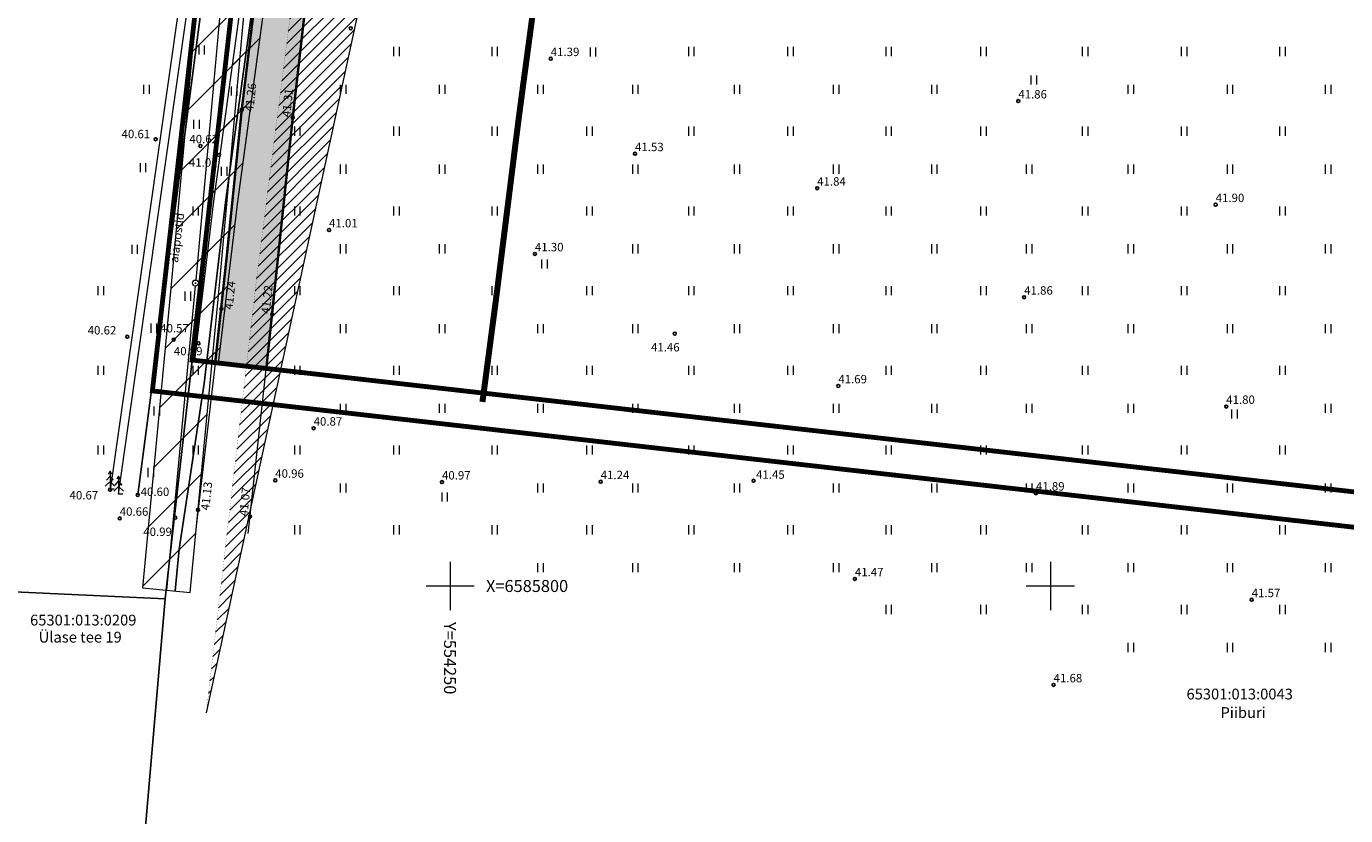
# Model space of a CAD drawing. Extents: x 553546 to 555207, y 6584919 to 6586143.
# Drawn here: x 554215 to 554325, y 6585781 to 6585847 of the extents above; entities that cross this region are included whole.
import ezdxf
from ezdxf.enums import TextEntityAlignment as Align

# ---------------------------------------------------------------- set-up
doc = ezdxf.new("R2010")
doc.units = 0
doc.linetypes.add('CENTER', pattern=[2, 1.25, -0.25, 0.25, -0.25])
doc.linetypes.add('{ Origin Line }', pattern=[0])
doc.layers.get('0').update_dxf_attribs({"linetype": 'CONTINUOUS', "lineweight": 5})
for name, color, linetype, lineweight in [('09_kaitsevöönd', 5, 'CONTINUOUS', 0), ('___LEVEL4', 10, 'CENTER', 0), ('_PL.TEE', 7, 'CONTINUOUS', 9), ('HALJASTUS', 8, 'CONTINUOUS', 5), ('KORGUS', 8, 'CONTINUOUS', 9), ('MPOHULIIN', 8, 'CONTINUOUS', 9), ('OPT_vormistus', 7, 'CONTINUOUS', 5), ('PIIR', 1, 'CONTINUOUS', 5), ('POST', 8, 'CONTINUOUS', 9), ('PUU', 8, 'CONTINUOUS', 5), ('TEE', 8, 'CONTINUOUS', 0), ('VORK', 8, 'CONTINUOUS', 9)]:
    doc.layers.add(name, color=color, linetype=linetype, lineweight=lineweight)
doc.layers.add('_TEHNOVÕRGU_KAITSEVÖÖND', color=6, linetype='CONTINUOUS', lineweight=9, true_color=0xff00ff)
doc.layers.add('RAJATISEDET', color=8, linetype='CONTINUOUS')
doc.layers.add('SITRASS', color=8, linetype='CONTINUOUS')
doc.styles.add('ITALIC', font='italic.shx')
doc.styles.add('ROMANC', font='romanc.shx', dxfattribs={"height": 1.25})
doc.styles.get("Standard").update_dxf_attribs({"font": 'ISOCP'})
doc.linetypes.add('_KAITSEVÖÖND', pattern='A,0.5,-0.2,["+",Standard,S=0.2,R=0,X=-0.1,Y=-0.1],-0.2', length=0.9)
doc.linetypes.add('SI_KBL', pattern='A,8,-2,4,[132,mkm.shx,S=0.5,R=0,X=0,Y=0],4,-2', length=20)

# ---------------------------------------------------------------- blocks, each defined once
blk = doc.blocks.new('BEPOST')
at = {"color": 0, "linetype": 'Continuous'}
for radius in [0.5, 0.0467]:
    blk.add_circle((0, 0), radius, dxfattribs=at)
blk = doc.blocks.new('HEIN')
at = {"layer": 'HALJASTUS', "color": 8, "linetype": 'Continuous'}
for p, q in [((-0.46, 0.76), (-0.46, -0.76)), ((0.46, 0.76), (0.46, -0.76))]:
    blk.add_line(p, q, dxfattribs=at)
blk = doc.blocks.new('RING02')
at = {"color": 0, "linetype": 'Continuous', "lineweight": -3}
blk.add_circle((0, 0), 0.25, dxfattribs=at)
blk = doc.blocks.new('VKORIS')
at = {"color": 0, "linetype": 'Continuous'}
for p, q in [((0, 4), (0, -4)), ((-4, 0), (4, 0))]:
    blk.add_line(p, q, dxfattribs=at)
blk = doc.blocks.new('KUUSK1')
at = {"color": 0, "linetype": 'Continuous'}
for p, q in [((0, 2.2), (-0.6, 1.5)), ((0, 3), (-0.3, 2.5)), ((0.3, 2.5), (0, 3)), ((0, 3), (0, 0)), ((0.6, 1.5), (0, 2.2)), ((0, 1.3), (-0.8, 0.5)), ((0.8, 0.5), (0, 1.3)), ((0.72, 0), (0, 0))]:
    blk.add_line(p, q, dxfattribs=at)
blk = doc.blocks.new('topo')
at = {"layer": 'HALJASTUS', "flags": 128}
for points in [[(554229.78, 6585864.88), (554221.68, 6585808.02)], [(554222.39, 6585807.65), (554230.55, 6585865.08)]]:
    blk.add_lwpolyline(points, dxfattribs=at)
at = {"layer": 'MPOHULIIN', "flags": 128}
for points in [[(554233.32, 6585875.28), (554228.83, 6585825.48)], [(554228.78, 6585824.99), (554226.38, 6585799.65)]]:
    blk.add_lwpolyline(points, dxfattribs=at)
at = {"layer": 'PIIR', "ltscale": 0.5}
for points in [[(553880.64, 6585893.92), (553875.14, 6585863.68), (553872.46, 6585848.94), (553866.4, 6585815.81), (554129.33, 6585803.43), (554226.28, 6585798.92), (554228.51, 6585818.82), (554236.08, 6585885.7), (554247.56, 6585987.26), (554077.07, 6585999.24), (553901.98, 6586011.76)], [(554461.04, 6585792.44), (554228.51, 6585818.82), (554226.28, 6585798.92), (554217.77, 6585700.55), (554208.51, 6585633.53), (554204.79, 6585620.81), (554213.29, 6585619.91), (554412.55, 6585597.2), (554537.38, 6585590.78), (554672.81, 6585583.81), (554758.31, 6585758.7)], [(554129.33, 6585803.43), (554108.47, 6585631.01), (554204.79, 6585620.81), (554208.51, 6585633.53), (554217.77, 6585700.55), (554226.28, 6585798.92)]]:
    blk.add_lwpolyline(points, close=True, dxfattribs=at)
at = {"layer": 'PIIR', "ltscale": 0.5, "const_width": 0.4}
blk.add_lwpolyline([(554252.23, 6585884.56), (554236.08, 6585885.7), (554228.51, 6585818.82), (554461.04, 6585792.44), (554468.31, 6585835.36), (554473.1, 6585863.6), (554423.15, 6585867.6), (554381.33, 6585875.05), (554348.15, 6585878.47)], close=True, dxfattribs=at)
at = {"layer": 'RAJATISEDET', "flags": 128}
blk.add_lwpolyline([(554223.99, 6585807.58), (554231.87, 6585868.09)], dxfattribs=at)
at = {"layer": 'SITRASS', "linetype": 'SI_KBL', "flags": 128}
blk.add_lwpolyline([(554237.24, 6585890.77), (554237.23, 6585882.26), (554235.9, 6585867.44), (554233.93, 6585851.16), (554231.3, 6585831.93), (554229.52, 6585816.88), (554227.45, 6585803.06), (554227.12, 6585799.59)], dxfattribs=at)
at = {"layer": 'TEE', "flags": 128}
for points in [[(554233.19, 6585804.37), (554235.19, 6585822.62), (554236.9, 6585839.01), (554239.22, 6585859.44), (554240.81, 6585874.04), (554241.28, 6585878.17), (554242.38, 6585879.61), (554244.34, 6585882.4), (554248.63, 6585884.32), (554252.05, 6585885.25), (554253.52, 6585885.26), (554259.62, 6585885.24), (554266.37, 6585885.09), (554269.69, 6585885.03), (554278.35, 6585884.6), (554286.85, 6585884.13), (554295.01, 6585883.46), (554303.22, 6585882.75), (554311.47, 6585882.2), (554319.09, 6585881.5), (554327.43, 6585880.98)], [(554235.84, 6585866.75), (554235.06, 6585859.92), (554232.65, 6585839.67), (554230.96, 6585823.09), (554228.83, 6585804.73)]]:
    blk.add_lwpolyline(points, dxfattribs=at)
at = {"layer": 'HALJASTUS', "xscale": 0.5, "yscale": 0.5, "zscale": 0.45}
for p in [(554229.3, 6585844.65), (554245.53, 6585844.52), (554253.71, 6585844.52), (554261.89, 6585844.48), (554270.08, 6585844.52), (554278.34, 6585844.52), (554286.52, 6585844.52), (554294.42, 6585844.52), (554302.89, 6585844.52), (554311.14, 6585844.52), (554319.33, 6585844.52), (554298.61, 6585842.15), (554224.71, 6585841.36), (554232, 6585841.23), (554241.08, 6585841.36), (554249.33, 6585841.36), (554257.52, 6585841.36), (554265.42, 6585841.36), (554273.89, 6585841.36), (554282.14, 6585841.36), (554290.32, 6585841.36), (554306.69, 6585841.36), (554314.95, 6585841.36), (554323.13, 6585841.36), (554228.87, 6585838.45), (554237.27, 6585837.88), (554245.53, 6585837.88), (554253.71, 6585837.88), (554261.61, 6585837.88), (554270.08, 6585837.88), (554278.34, 6585837.88), (554286.52, 6585837.88), (554294.42, 6585837.88), (554302.89, 6585837.88), (554311.14, 6585837.88), (554319.33, 6585837.88), (554224.41, 6585834.84), (554231.18, 6585834.54), (554241.08, 6585834.72), (554249.33, 6585834.72), (554257.52, 6585834.72), (554265.42, 6585834.72), (554273.89, 6585834.72), (554282.14, 6585834.72), (554290.32, 6585834.72), (554298.22, 6585834.72), (554306.69, 6585834.72), (554314.95, 6585834.72), (554323.13, 6585834.72), (554228.8, 6585831.24), (554237.27, 6585831.24), (554245.53, 6585831.24), (554253.71, 6585831.24), (554261.61, 6585831.24), (554270.08, 6585831.24), (554278.34, 6585831.24), (554286.52, 6585831.24), (554294.42, 6585831.24), (554302.89, 6585831.24), (554311.14, 6585831.24), (554319.33, 6585831.24), (554223.72, 6585828.05), (554241.08, 6585828.08), (554249.33, 6585828.08), (554265.42, 6585828.08), (554273.89, 6585828.08), (554282.14, 6585828.08), (554290.32, 6585828.08), (554298.22, 6585828.08), (554306.69, 6585828.08), (554314.95, 6585828.08), (554323.13, 6585828.08), (554257.86, 6585826.82), (554220.9, 6585824.6), (554237.27, 6585824.6), (554245.53, 6585824.6), (554253.71, 6585824.6), (554261.61, 6585824.6), (554270.08, 6585824.6), (554278.34, 6585824.6), (554286.52, 6585824.6), (554294.42, 6585824.6), (554302.89, 6585824.6), (554311.14, 6585824.6), (554319.33, 6585824.6), (554228.15, 6585824.14), (554225.32, 6585821.48), (554241.08, 6585821.44), (554249.33, 6585821.44), (554257.52, 6585821.44), (554265.42, 6585821.44), (554273.89, 6585821.44), (554282.14, 6585821.44), (554290.32, 6585821.44), (554298.22, 6585821.44), (554306.69, 6585821.44), (554314.95, 6585821.44), (554323.13, 6585821.44), (554220.9, 6585817.96), (554228.8, 6585817.96), (554237.27, 6585817.96), (554245.53, 6585817.96), (554253.71, 6585817.96), (554261.61, 6585817.96), (554270.08, 6585817.96), (554278.34, 6585817.96), (554286.52, 6585817.96), (554294.42, 6585817.96), (554302.89, 6585817.96), (554311.14, 6585817.96), (554319.33, 6585817.96), (554225.56, 6585814.57), (554241.08, 6585814.8), (554249.33, 6585814.8), (554257.52, 6585814.8), (554265.42, 6585814.8), (554273.89, 6585814.8), (554282.14, 6585814.8), (554290.32, 6585814.8), (554298.22, 6585814.8), (554306.69, 6585814.8), (554315.33, 6585814.32), (554323.13, 6585814.8), (554220.9, 6585811.32), (554228.8, 6585811.32), (554237.27, 6585811.32), (554245.53, 6585811.32), (554253.71, 6585811.32), (554261.61, 6585811.32), (554270.08, 6585811.32), (554278.34, 6585811.32), (554286.52, 6585811.32), (554294.42, 6585811.32), (554302.89, 6585811.32), (554311.14, 6585811.32), (554319.33, 6585811.32), (554225.07, 6585809.45), (554241.08, 6585808.16), (554257.52, 6585808.16), (554265.42, 6585808.16), (554273.89, 6585808.16), (554282.14, 6585808.16), (554290.32, 6585808.16), (554298.22, 6585808.16), (554306.69, 6585808.16), (554314.95, 6585808.16), (554323.13, 6585808.16), (554249.54, 6585807.41), (554237.27, 6585804.68), (554245.53, 6585804.68), (554253.71, 6585804.68), (554261.61, 6585804.68), (554270.08, 6585804.68), (554278.34, 6585804.68), (554286.52, 6585804.68), (554294.42, 6585804.68), (554302.89, 6585804.68), (554311.14, 6585804.68), (554319.33, 6585804.68), (554257.52, 6585801.52), (554265.42, 6585801.52), (554273.89, 6585801.52), (554282.14, 6585801.52), (554290.32, 6585801.52), (554298.22, 6585801.52), (554306.69, 6585801.52), (554314.95, 6585801.52), (554323.13, 6585801.52), (554286.52, 6585798.04), (554294.42, 6585798.04), (554302.89, 6585798.04), (554311.14, 6585798.04), (554319.33, 6585798.04), (554306.69, 6585794.88), (554314.95, 6585794.88), (554323.13, 6585794.88)]:
    blk.add_blockref('HEIN', p, dxfattribs=at)
at = {"layer": 'KORGUS', "ltscale": 0.5, "xscale": 0.5, "yscale": 0.5, "zscale": 0.5}
for p in [(554241.73, 6585846.45, 41.18), (554258.39, 6585843.92, 41.39), (554297.33, 6585840.39, 41.86), (554232.65, 6585839.67, 41.26), (554236.9, 6585839.01, 41.3), (554225.48, 6585837.21, 40.61), (554229.21, 6585836.65, 40.62), (554230.76, 6585835.9, 41.01), (554265.41, 6585836, 41.39), (554280.58, 6585833.13, 41.84), (554313.77, 6585831.76, 41.9), (554239.92, 6585829.65, 41.01), (554257.07, 6585827.66, 41.3), (554297.82, 6585824.05, 41.86), (554230.96, 6585823.09, 41.24), (554235.19, 6585822.62, 41.22), (554223.12, 6585820.76, 40.62), (554226.99, 6585820.53, 40.57), (554229.05, 6585820.21, 40.99), (554268.72, 6585821.02, 41.69), (554282.34, 6585816.66, 41.69), (554314.65, 6585814.95, 41.8), (554238.64, 6585813.14, 40.87), (554221.68, 6585808.02, 40.67), (554235.44, 6585808.8, 40.87), (554249.33, 6585808.65, 41.16), (554262.55, 6585808.68, 41.69), (554275.28, 6585808.76, 41.69), (554223.99, 6585807.58, 40.6), (554298.8, 6585807.73, 41.89), (554229.01, 6585806.34, 41.13), (554233.35, 6585805.78, 41.07), (554222.49, 6585805.63, 40.66), (554227.11, 6585805.69, 40.99), (554283.72, 6585800.59, 41.47), (554316.77, 6585798.85, 41.57), (554300.27, 6585791.76, 41.67)]:
    blk.add_blockref('RING02', p, dxfattribs=at)
at = {"layer": 'POST', "xscale": 0.5, "yscale": 0.5, "zscale": 0.5}
blk.add_blockref('BEPOST', (554228.8, 6585825.23), dxfattribs=at)
at = {"layer": 'PUU', "xscale": 0.5, "yscale": 0.5, "zscale": 0.5}
for p in [(554221.68, 6585808.06), (554222.39, 6585807.65, 40.64)]:
    blk.add_blockref('KUUSK1', p, dxfattribs=at)
at = {"layer": 'VORK', "ltscale": 0.5, "xscale": 0.5, "yscale": 0.5, "zscale": 0.5}
for p in [(554250, 6585800), (554300, 6585800)]:
    blk.add_blockref('VKORIS', p, dxfattribs=at)
at = {"layer": 'KORGUS', "ltscale": 0.5, "style": 'ITALIC'}
for s, p in [('41.39', (554258.39, 6585843.92)), ('41.86', (554297.33, 6585840.39)), ('40.61', (554222.64, 6585837.08)), ('40.62', (554228.29, 6585836.66)), ('41.53', (554265.41, 6585836, 41.52)), ('41.01', (554228.25, 6585834.71)), ('41.84', (554280.58, 6585833.13)), ('41.90', (554313.77, 6585831.76)), ('41.01', (554239.92, 6585829.65)), ('41.30', (554257.07, 6585827.66)), ('41.86', (554297.82, 6585824.05)), ('40.62', (554219.82, 6585820.73)), ('40.57', (554225.86, 6585820.9)), ('41.46', (554266.74, 6585819.32, 41.46)), ('40.99', (554227, 6585819)), ('41.69', (554282.34, 6585816.66)), ('41.80', (554314.65, 6585814.95)), ('40.87', (554238.64, 6585813.14)), ('40.96', (554235.44, 6585808.8, 40.96)), ('40.97', (554249.33, 6585808.65, 40.97)), ('41.24', (554262.55, 6585808.68, 41.24)), ('41.45', (554275.49, 6585808.71, 41.45)), ('40.60', (554224.23, 6585807.28)), ('41.89', (554298.8, 6585807.73)), ('40.67', (554218.31, 6585806.99)), ('40.66', (554222.49, 6585805.63)), ('40.99', (554224.45, 6585803.95)), ('41.47', (554283.72, 6585800.59)), ('41.57', (554316.77, 6585798.85)), ('41.68', (554300.27, 6585791.76))]:
    blk.add_text(s, height=0.7, dxfattribs=at).set_placement(p, align=Align.BOTTOM_LEFT)
for s, p in [('41.26', (554233.83, 6585839.45)), ('41.31', (554236.9, 6585839.01)), ('41.24', (554232.1, 6585822.97)), ('41.22', (554235.19, 6585822.62)), ('41.13', (554230.16, 6585806.25)), ('41.07', (554233.34, 6585805.77))]:
    blk.add_text(s, height=0.7, rotation=83.8771, dxfattribs=at).set_placement(p, align=Align.BOTTOM_LEFT)
at = {"layer": 'PIIR', "style": 'ROMANC'}
for s, p in [('65301:013:0209', (554215.02, 6585796.71)), ('65301:013:0043', (554311.34, 6585790.55))]:
    blk.add_text(s, height=0.9, dxfattribs=at).set_placement(p)
for s, p in [('Ülase tee 19 ', (554215.74, 6585796.19)), ('Piiburi ', (554314.17, 6585789.91))]:
    blk.add_text(s, height=0.9, dxfattribs=at).set_placement(p, align=Align.TOP_LEFT)
at = {"layer": 'RAJATISEDET', "style": 'ROMANC'}
blk.add_text('aiapostid', height=0.7, rotation=82.7287, dxfattribs=at).set_placement((554227.26, 6585829.01), align=Align.MIDDLE_CENTER)
at = {"layer": 'VORK', "ltscale": 0.5, "style": 'ROMANC'}
blk.add_text('X=6585800', height=1, dxfattribs=at).set_placement((554253, 6585800), align=Align.MIDDLE_LEFT)
blk.add_text('Y=554250', height=1, rotation=270, dxfattribs=at).set_placement((554250, 6585797), align=Align.MIDDLE_LEFT)

msp = doc.modelspace()

# ---------------------------------------------------------------- hatches: boundary and pattern name
at = {"ltscale": 0.5}
h = msp.add_hatch(dxfattribs=at)
h.set_pattern_fill('ANSI31', color=5, scale=0.2, style=0)
h.set_pattern_definition([(45, (0, 0), (-0.449012806053, 0.449012806053), [])])
h.paths.add_polyline_path([(554252.24, 6585988.15), (554240.99, 6585888.85), (554251.05, 6585888.06)])
h.paths.add_polyline_path([(554229.7, 6585789.43), (554233.9, 6585825.72), (554237.34, 6585852.54), (554240.99, 6585888.85), (554251.05, 6585888.06)])
at = {"layer": '_TEHNOVÕRGU_KAITSEVÖÖND'}
h = msp.add_hatch(dxfattribs=at)
h.set_pattern_fill('LINE', color=204, angle=45)
h.paths.add_polyline_path([(554228.73, 6585818.8), (554230.72, 6585818.56), (554232.29, 6585831.8), (554234.91, 6585851.04), (554238.23, 6585882.2), (554238.23, 6585890.03), (554247.11, 6585892.75), (554247.49, 6585890.05), (554253.03, 6585889.77), (554268.49, 6585888.37), (554281.22, 6585887.77), (554300.94, 6585885.76), (554307.69, 6585885.09), (554324.2, 6585883.74), (554333.07, 6585883.04), (554353.59, 6585881.43), (554361.76, 6585881.3), (554361.96, 6585877.05), (554363.97, 6585876.84), (554363.77, 6585881.15), (554383.66, 6585878.76), (554397.87, 6585876.24), (554422.03, 6585872.54), (554439.54, 6585870.67), (554455.47, 6585868.99), (554474.65, 6585868.85), (554480.81, 6585868.38), (554480.96, 6585870.38), (554474.74, 6585870.85), (554455.58, 6585870.99), (554439.75, 6585872.66), (554422.29, 6585874.52), (554398.2, 6585878.21), (554383.95, 6585880.73), (554362.79, 6585883.29), (554353.68, 6585883.43), (554333.23, 6585885.04), (554324.36, 6585885.73), (554307.87, 6585887.08), (554301.14, 6585887.75), (554281.37, 6585889.76), (554268.63, 6585890.37), (554253.17, 6585891.77), (554249.24, 6585891.96), (554248.76, 6585895.34), (554238.43, 6585892.18), (554240.41, 6585906.69), (554242.5, 6585920.1), (554240.52, 6585920.4), (554238.43, 6585906.98), (554236.57, 6585893.31), (554234.39, 6585896.21), (554227.78, 6585901.24), (554226.56, 6585899.65), (554232.96, 6585894.79), (554236.23, 6585890.44), (554236.23, 6585882.31), (554232.93, 6585851.29), (554230.3, 6585832.06)])
h = msp.add_hatch(dxfattribs=at)
h.set_pattern_fill('LINE', color=204, angle=45)
h.paths.add_polyline_path([(554224.38, 6585799.84), (554228.37, 6585799.46), (554230.79, 6585825.05), (554235.18, 6585873.64), (554233.51, 6585873.53), (554231.15, 6585873.52), (554226.81, 6585825.42)])
at = {"layer": 'OPT_vormistus', "ltscale": 0.1, "true_color": 0xcfcfcf}
h = msp.add_hatch(color=254, dxfattribs=at)
h.dxf.hatch_style = 1
h.paths.add_polyline_path([(554230.45, 6585818.67), (554234.7, 6585818.12), (554236.31, 6585833.31), (554238.06, 6585849.22), (554239.22, 6585859.44), (554241.28, 6585878.17), (554244.34, 6585882.4), (554248.23, 6585884.2), (554248.63, 6585884.31), (554252.05, 6585885.24), (554259.63, 6585885.31), (554269.7, 6585885.1), (554277.76, 6585884.7), (554284.24, 6585884.34), (554286.87, 6585884.2), (554295.02, 6585883.53), (554303.23, 6585882.82), (554308.74, 6585882.42), (554311.48, 6585882.27), (554327.44, 6585881.05), (554338.63, 6585880.48), (554344.86, 6585880.11), (554353.02, 6585879.54), (554361.77, 6585878.49), (554370.94, 6585877.4), (554378.1, 6585876.36), (554382.44, 6585875.83), (554387, 6585875.27), (554395.67, 6585873.79), (554404.36, 6585872.37), (554408.24, 6585871.83), (554420.34, 6585870.1), (554438.63, 6585867.92), (554452.93, 6585866.59), (554473.34, 6585865.55), (554473.68, 6585868.12), (554455.36, 6585869.58), (554437.06, 6585871.18), (554420.89, 6585872.94), (554412.64, 6585874.05), (554404.7, 6585874.98), (554396.05, 6585876.43), (554387.46, 6585877.77), (554378.71, 6585879.44), (554372.19, 6585880.28), (554370.2, 6585880.53), (554361.69, 6585881.51), (554344.7, 6585882.91), (554327.49, 6585884.07), (554319.49, 6585884.58), (554311.67, 6585885.29), (554303.56, 6585886.08), (554295.33, 6585886.72), (554289.12, 6585887.22), (554287.29, 6585887.37), (554278.47, 6585887.87), (554266.4, 6585888.51), (554260.15, 6585889.02), (554252.94, 6585889.68), (554248.91, 6585890.29), (554244.65, 6585892.6), (554243.14, 6585894.92), (554242.78, 6585897.47), (554243.2, 6585902.54), (554243.28, 6585903.46), (554239.21, 6585906.11), (554237.99, 6585903.42), (554238.11, 6585903.42), (554237.99, 6585903.42), (554237.12, 6585893.49), (554237.99, 6585890.64), (554237.53, 6585882.28), (554236.68, 6585874.06), (554235.08, 6585859.99), (554232.66, 6585839.74), (554231.3, 6585826.46), (554230.96, 6585823.09)])

# ---------------------------------------------------------------- linework, layer by layer
at = {"color": 5, "linetype": '{ Origin Line }', "lineweight": 25, "ltscale": 0.5, "const_width": 0.01}
msp.add_lwpolyline([(554229.7, 6585789.43), (554233.9, 6585825.72), (554237.34, 6585852.54), (554240.99, 6585888.85), (554240.99, 6585888.85), (554251.05, 6585888.06)], close=True, dxfattribs=at)
at = {"layer": '09_kaitsevöönd', "linetype": '_KAITSEVÖÖND', "ltscale": 7, "const_width": 0.5}
msp.add_lwpolyline([(554252.7, 6585815.33, 0.000543), (554253.55, 6585821.76, 0.001272), (554253.92, 6585824.59, 0.00006), (554255.24, 6585835.13, -0.000338), (554255.47, 6585836.98, -0.002355), (554256.41, 6585844.11, 0.003011), (554257.19, 6585850.08, 0.002699), (554257.55, 6585853.15, 0.000711), (554258.77, 6585864.05, 0.001302), (554258.84, 6585864.73, 0.000061), (554260.13, 6585876.93, 0.008584), (554260.63, 6585882.7, 0.004604), (554261.23, 6585892.57, 0.004604)], format="xyb", dxfattribs=at)
at = {"layer": '___LEVEL4', "color": 242, "linetype": 'CENTER', "ltscale": 4, "const_width": 0.4}
msp.add_lwpolyline([(554225.21, 6585816.25), (554463.54, 6585789.21), (554476.65, 6585866.48), (554423.58, 6585870.64), (554381.8, 6585878.09), (554348.58, 6585881.52), (554233.42, 6585888.91)], close=True, dxfattribs=at)
at = {"layer": '_PL.TEE', "const_width": 0.2, "flags": 128}
msp.add_lwpolyline([(554234.7, 6585818.12, -0.309981), (554234.7, 6585818.12), (554236.9, 6585839.01), (554239.22, 6585859.44), (554241.28, 6585878.17), (554244.34, 6585882.4), (554248.63, 6585884.31), (554252.05, 6585885.24), (554259.62, 6585885.24), (554269.7, 6585885.1), (554295.82, 6585883.46), (554303.23, 6585882.82), (554312.07, 6585882.24), (554325.02, 6585881.23), (554325.02, 6585881.23), (554331.17, 6585880.87), (554338.71, 6585880.42), (554352.97, 6585879.43), (554367.3, 6585878.04), (554382.09, 6585875.85), (554382.09, 6585875.85), (554386.53, 6585875.34)], format="xyb", dxfattribs=at)
msp.add_lwpolyline([(554230.44, 6585818.6), (554231.4, 6585827.44), (554232.65, 6585839.66), (554235.91, 6585866.57), (554235.91, 6585866.57), (554234.16, 6585868.22), (554231.59, 6585869.57), (554228.28, 6585869.84)], dxfattribs=at)
at = {"layer": '_TEHNOVÕRGU_KAITSEVÖÖND', "color": 204}
for points in [[(554333.23, 6585885.04), (554324.36, 6585885.73), (554307.87, 6585887.08), (554301.14, 6585887.75), (554281.37, 6585889.76), (554268.63, 6585890.37), (554253.17, 6585891.77), (554249.24, 6585891.96), (554248.76, 6585895.34), (554238.43, 6585892.18), (554240.41, 6585906.69), (554242.5, 6585920.1), (554240.52, 6585920.4), (554238.43, 6585906.98), (554236.57, 6585893.31), (554234.39, 6585896.21), (554227.78, 6585901.24), (554226.56, 6585899.65), (554232.96, 6585894.79), (554236.23, 6585890.44), (554236.23, 6585882.31), (554232.93, 6585851.29), (554230.3, 6585832.06), (554228.73, 6585818.8)], [(554228.73, 6585818.8), (554230.72, 6585818.56), (554232.29, 6585831.8), (554234.91, 6585851.04), (554238.23, 6585882.2), (554238.23, 6585890.03), (554247.11, 6585892.75), (554247.49, 6585890.05), (554253.03, 6585889.77), (554268.49, 6585888.37), (554281.22, 6585887.77), (554300.94, 6585885.76), (554307.69, 6585885.09), (554324.2, 6585883.74), (554333.07, 6585883.04), (554353.59, 6585881.43), (554361.76, 6585881.3), (554361.96, 6585877.05), (554363.97, 6585876.84), (554363.77, 6585881.15), (554383.66, 6585878.76), (554397.87, 6585876.24), (554422.03, 6585872.54), (554439.54, 6585870.67)]]:
    msp.add_lwpolyline(points, dxfattribs=at)
msp.add_lwpolyline([(554224.38, 6585799.84), (554228.37, 6585799.46), (554230.79, 6585825.05), (554235.18, 6585873.64), (554233.51, 6585873.53), (554231.15, 6585873.52), (554226.81, 6585825.42)], close=True, dxfattribs=at)
at = {"layer": 'HALJASTUS', "color": 251, "ltscale": 0.5}
msp.add_line((554251.05, 6585888.06), (554229.7, 6585789.43), dxfattribs=at)

# ---------------------------------------------------------------- block references
at = {"layer": '_TEHNOVÕRGU_KAITSEVÖÖND'}
msp.add_blockref('topo', (0, 0), dxfattribs=at)

doc.saveas('drawing.dxf')
